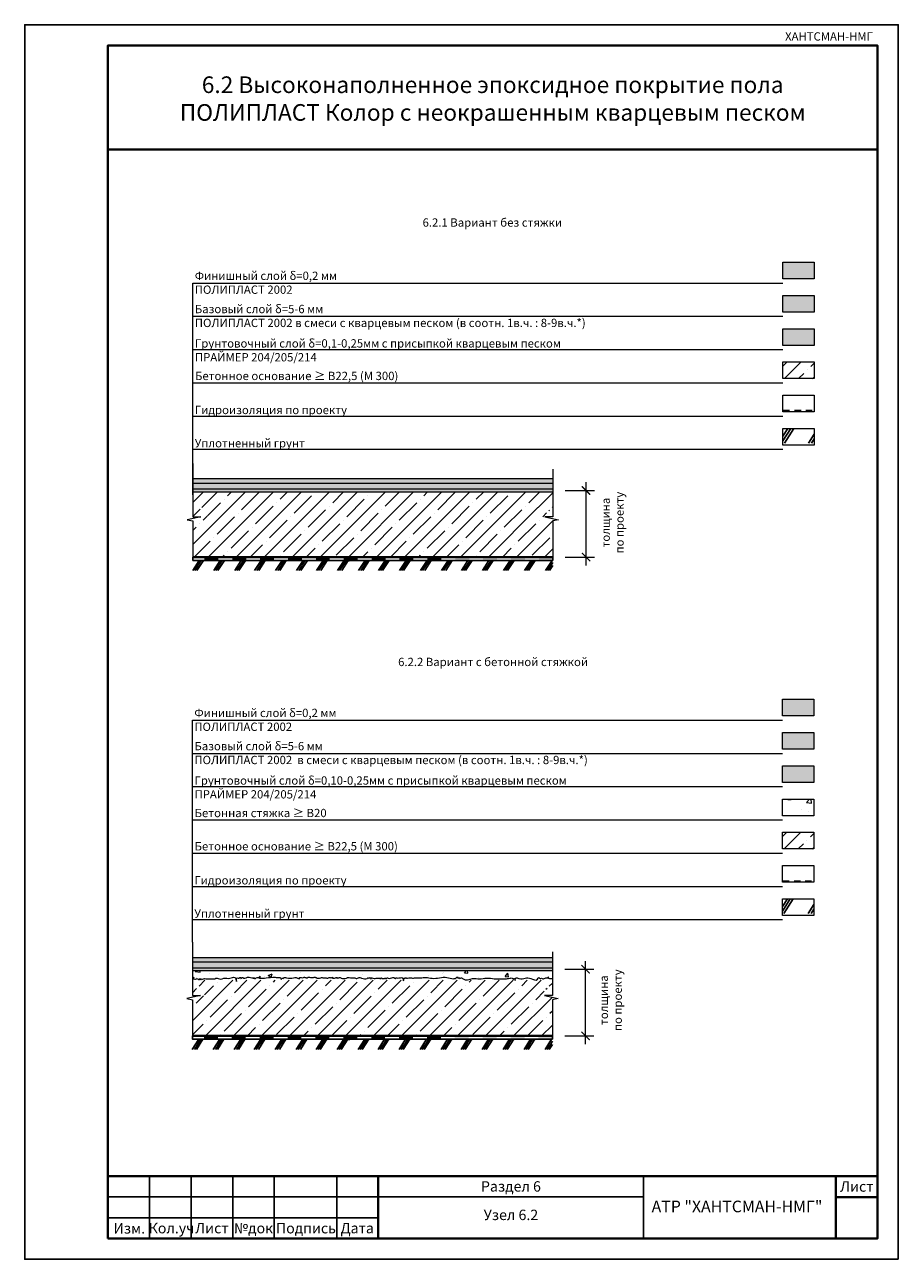
# Model space of a CAD drawing. Units: millimetres. Extents: x 59745 to 1239081, y -234103 to 37935.
# Drawn here: x 121745 to 142745, y 8235 to 37935 of the extents above; entities that cross this region are included whole.
import ezdxf
from ezdxf.enums import TextEntityAlignment as Align

# ---------------------------------------------------------------- set-up
doc = ezdxf.new("R2010")
doc.units = ezdxf.units.MM
doc.header["$LTSCALE"] = 90
doc.header["$PDMODE"] = 1
for name, color, linetype, lineweight in [('армир.', 7, 'Continuous', 30), ('ЗАГОЛОВОК', 5, 'Continuous', 20), ('МАШИНЫ', 7, 'Continuous', 18), ('ШТРИХОВКА', 8, 'Continuous', 9)]:
    doc.layers.add(name, color=color, linetype=linetype, lineweight=lineweight)
for name, color, linetype, lineweight, true_color in [('Грунтовочный', 7, 'Continuous', 50, 0x000066), ('Основной', 7, 'Continuous', 30, 0x990000), ('ТОНКОЕ', 7, 'Continuous', 13, 0x000000)]:
    doc.layers.add(name, color=color, linetype=linetype, lineweight=lineweight, true_color=true_color)
doc.layers.add('Надписи', color=7, linetype='ByBlock', true_color=0x000000)
doc.layers.add('Финишный слой', color=9, linetype='Continuous', true_color=0x808080)
doc.styles.add('111', font='malgun.ttf')
doc.styles.add('350', font='arial.ttf', dxfattribs={"height": 350})
doc.styles.add('вариант', font='swissb.ttf', dxfattribs={"height": 200})
doc.styles.add('версия2', font='CS_Gost2304.shx', dxfattribs={"height": 200})
doc.styles.add('заголовок', font='arialbd.ttf', dxfattribs={"height": 400})
doc.styles.add('основной.русский', font='arial.ttf', dxfattribs={"height": 250})
doc.styles.add('стиль А', font='isocpeur.ttf', dxfattribs={"oblique": 15})
doc.dimstyles.new('1_100', dxfattribs={"dimtxt": 250, "dimasz": 200, "dimexe": 200, "dimexo": 300, "dimgap": 500, "dimtad": 1, "dimdec": 0, "dimrnd": 10, "dimzin": 0, "dimdsep": 46, "dimtxsty": 'стиль А', "dimblk": 'ARCHTICK', "dimcen": 0, "dimdle": 200, "dimclrd": 256, "dimclre": 256, "dimclrt": 256, "dimaunit": 1, "dimadec": 1, "dimazin": 0, "dimtfac": 1, "dimtdec": 0, "dimtix": 1, "dimtmove": 1, "dimatfit": 3, "dimfxl": 0, "dimtolj": 1, "dimtzin": 0, "dimlwd": 15, "dimlwe": 15, "dimarcsym": 0})

# ---------------------------------------------------------------- blocks, each defined once
blk = doc.blocks.new('_ArchTick')
at = {"color": 0, "linetype": 'ByBlock', "const_width": 0.15}
blk.add_lwpolyline([(-0.5, -0.5), (0.5, 0.5)], dxfattribs=at)
blk = doc.blocks.new('*D30')
at = {"layer": 'Defpoints', "color": 0, "ltscale": 0.1, "transparency": 16777216}
for p in [(134440, 26729), (135238, 26729), (134440, 25129)]:
    blk.add_point(p, dxfattribs=at)
at = {"layer": 'Надписи', "color": 0, "lineweight": 15, "ltscale": 0.1, "transparency": 16777216}
for p, q in [((135238, 24929), (135238, 26929)), ((134740, 25129), (135438, 25129))]:
    blk.add_line(p, q, dxfattribs=at)
at = {"layer": 'Надписи', "color": 0, "linetype": 'ByBlock', "lineweight": 15, "ltscale": 0.1, "transparency": 16777216}
blk.add_line((134740, 26729), (135438, 26729), dxfattribs=at)
at = {"layer": 'Надписи', "color": 0, "lineweight": 15, "ltscale": 0.1, "transparency": 16777216, "xscale": 200, "yscale": 200, "zscale": 200}
for p, rotation in [((135238, 26729), 90), ((135238, 25129), 270)]:
    blk.add_blockref('_ArchTick', p, dxfattribs=dict(at, rotation=rotation))
at = {"layer": 'Надписи', "color": 0, "ltscale": 0.1, "transparency": 16777216, "insert": (135876, 25957), "char_height": 200, "attachment_point": 5, "rotation": 90, "style": 'версия2'}
blk.add_mtext('\\A1;толщина\\Pпо проекту', dxfattribs=at)
blk = doc.blocks.new('*D31')
at = {"layer": 'Defpoints', "color": 0, "ltscale": 0.1, "transparency": 16777216}
for p in [(134429, 15211), (135227, 15211), (134429, 13611)]:
    blk.add_point(p, dxfattribs=at)
at = {"layer": 'Надписи', "color": 0, "linetype": 'ByBlock', "lineweight": 15, "ltscale": 0.1, "transparency": 16777216}
blk.add_line((134729, 15211), (135427, 15211), dxfattribs=at)
at = {"layer": 'Надписи', "color": 0, "lineweight": 15, "ltscale": 0.1, "transparency": 16777216}
for p, q in [((135227, 13411), (135227, 15411)), ((134729, 13611), (135427, 13611))]:
    blk.add_line(p, q, dxfattribs=at)
at = {"layer": 'Надписи', "color": 0, "lineweight": 15, "ltscale": 0.1, "transparency": 16777216, "xscale": 200, "yscale": 200, "zscale": 200}
for p, rotation in [((135227, 15211), 90), ((135227, 13611), 270)]:
    blk.add_blockref('_ArchTick', p, dxfattribs=dict(at, rotation=rotation))
at = {"layer": 'Надписи', "color": 0, "ltscale": 0.1, "transparency": 16777216, "insert": (135832, 14469), "char_height": 200, "attachment_point": 5, "rotation": 90, "style": 'версия2'}
blk.add_mtext('\\A1;толщина \\Pпо проекту', dxfattribs=at)
blk = doc.blocks.new('рамка')
at = {"color": 7, "lineweight": 40}
for p, q in [((0, 1500), (18500, 1500)), ((6500, 0), (6500, 1500)), ((17500, 0), (17500, 1500)), ((17500, 998), (18500, 998))]:
    blk.add_line(p, q, dxfattribs=at)
at = {"color": 7, "lineweight": 25}
for p, q in [((1000, 0), (1000, 1500)), ((2000, 0), (2000, 1500)), ((3000, 0), (3000, 1500)), ((4000, 0), (4000, 1500)), ((5500, 0), (5500, 1500)), ((5500, 0), (5500, 1500)), ((12877, 0), (12877, 1500)), ((0, 500), (6500, 500))]:
    blk.add_line(p, q, dxfattribs=at)
for points in [[(0, 1000), (6500, 1000)], [(6500, 1000), (12877, 1000)]]:
    blk.add_lwpolyline(points, dxfattribs=at)
at = {"layer": 'Надписи', "color": 7, "style": 'основной.русский'}
for s, p in [('Лист', (18003, 1251)), ('Изм.', (513, 245)), ('Кол.уч', (1528, 250)), ('Лист', (2500, 250)), ('№док', (3500, 250)), ('Подпись', (4760, 248)), ('Дата', (5993, 250))]:
    blk.add_text(s, height=250, dxfattribs=at).set_placement(p, align=Align.MIDDLE_CENTER)
at = {"layer": 'Надписи', "color": 7, "style": '350'}
blk.add_text('АТР "ХАНТСМАН-НМГ"', height=280, dxfattribs=at).set_placement((13070, 631))

msp = doc.modelspace()

# ---------------------------------------------------------------- hatches: boundary and pattern name
at = {"layer": 'Грунтовочный', "ltscale": 0.1}
h = msp.add_hatch(color=256, dxfattribs=at)
h.dxf.hatch_style = 1
h.paths.add_polyline_path([(139972.6, 30621.2), (139972.6, 30220.3), (140723.3, 30220.3), (140723.3, 30621.2)])
h = msp.add_hatch(color=256, dxfattribs=at)
h.dxf.hatch_style = 1
h.paths.add_polyline_path([(134439.8, 26768.8), (125787.7, 26768.8), (125787.7, 26698.8), (134439.8, 26698.8)])
h = msp.add_hatch(color=256, dxfattribs=at)
h.dxf.hatch_style = 1
h.paths.add_polyline_path([(139962.2, 20106.5), (139962.2, 19705.6), (140712.9, 19705.6), (140712.9, 20106.5)])
h = msp.add_hatch(color=256, dxfattribs=at)
h.dxf.hatch_style = 1
h.paths.add_polyline_path([(134429.4, 15250.7), (125777.4, 15250.7), (125777.4, 15180.7), (134429.4, 15180.7)])
at = {"layer": 'МАШИНЫ'}
for points in [[(140136.2, 28620.1), (140136.2, 28670.1), (139977.8, 28670.1), (139977.8, 28620.1)], [(140410.3, 28620.1), (140410.3, 28670.1), (140249.5, 28670.1), (140249.5, 28620.1)], [(140676.4, 28620.1), (140676.4, 28670.1), (140515.6, 28670.1), (140515.6, 28620.1)], [(140125.8, 17305.4), (140125.8, 17355.4), (139967.4, 17355.4), (139967.4, 17305.4)], [(140399.9, 17305.4), (140399.9, 17355.4), (140239.1, 17355.4), (140239.1, 17305.4)], [(140666, 17305.4), (140666, 17355.4), (140505.2, 17355.4), (140505.2, 17305.4)]]:
    msp.add_hatch(color=256, dxfattribs=at).paths.add_polyline_path(points)
at = {"layer": 'Основной', "ltscale": 0.1}
h = msp.add_hatch(color=256, dxfattribs=at)
h.dxf.hatch_style = 1
h.paths.add_polyline_path([(140723.3, 31020.3), (140723.3, 31421.2), (139972.6, 31421.2), (139972.6, 31020.3)])
h = msp.add_hatch(color=256, dxfattribs=at)
h.dxf.hatch_style = 1
h.paths.add_polyline_path([(134439.8, 26908.8), (125787.7, 26908.8), (125787.7, 26838.8), (134439.8, 26838.8)])
h = msp.add_hatch(color=256, dxfattribs=at)
h.dxf.hatch_style = 1
h.paths.add_polyline_path([(134439.8, 26838.8), (125787.7, 26838.8), (125787.7, 26768.8), (134439.8, 26768.8)])
h = msp.add_hatch(color=256, dxfattribs=at)
h.dxf.hatch_style = 1
h.paths.add_polyline_path([(140712.9, 20505.6), (140712.9, 20906.5), (139962.2, 20906.5), (139962.2, 20505.6)])
h = msp.add_hatch(color=256, dxfattribs=at)
h.dxf.hatch_style = 1
h.paths.add_polyline_path([(134429.4, 15390.7), (125777.4, 15390.7), (125777.4, 15250.7), (134429.4, 15250.7)])
at = {"layer": 'ТОНКОЕ'}
h = msp.add_hatch(color=0, dxfattribs=at)
edge = h.paths.add_edge_path()
edge.add_arc((129540.4, 25084.1), 53.9, 0, 360)
h = msp.add_hatch(color=0, dxfattribs=at)
edge = h.paths.add_edge_path()
edge.add_arc((129530, 13566.1), 53.9, 0, 360)
at = {"layer": 'Финишный слой', "ltscale": 0.1}
h = msp.add_hatch(color=256, dxfattribs=at)
h.dxf.hatch_style = 1
h.paths.add_polyline_path([(140723.3, 31820.3), (140723.3, 32221.2), (139972.6, 32221.2), (139972.6, 31820.3)])
h = msp.add_hatch(color=256, dxfattribs=at)
h.dxf.hatch_style = 1
h.paths.add_polyline_path([(134439.8, 27014.6), (125787.7, 27014.6), (125787.7, 26908.8), (134439.8, 26908.8)])
h = msp.add_hatch(color=256, dxfattribs=at)
h.dxf.hatch_style = 1
h.paths.add_polyline_path([(140712.9, 21305.6), (140712.9, 21706.5), (139962.2, 21706.5), (139962.2, 21305.6)])
h = msp.add_hatch(color=256, dxfattribs=at)
h.dxf.hatch_style = 1
h.paths.add_polyline_path([(134429.4, 15496.5), (125777.4, 15496.5), (125777.4, 15390.7), (134429.4, 15390.7)])
at = {"layer": 'ШТРИХОВКА', "lineweight": 15}
h = msp.add_hatch(dxfattribs=at)
h.set_pattern_fill('ANSI35', color=0, scale=75, angle=180, style=0)
h.set_pattern_definition([(225, (35740.73, -96402.2), (336.7596, -336.7596), []), (225, (35403.97, -96402.2), (336.7596, -336.7596), [595.3125, -119.0625, 0, -119.0625])])
h.paths.add_polyline_path([(139972.6, 29821.2), (139972.6, 29420.3), (140723.3, 29420.3), (140723.3, 29821.2)])
h = msp.add_hatch(dxfattribs=at)
h.set_pattern_fill('ANSI35', color=0, scale=75, angle=180, style=0)
edge = h.paths.add_edge_path()
edge.add_line((134439.8, 25128.7), (125787.7, 25128.7))
edge.add_line((125787.7, 25128.7), (125787.7, 26038.3))
edge.add_line((125787.7, 26038.3), (126173.1, 26119.2))
edge.add_line((126173.1, 26119.2), (125787.7, 26119.2))
edge.add_line((125787.7, 26119.2), (125787.7, 26243.2))
edge.add_line((125787.7, 26243.2), (126173.1, 26324.1))
edge.add_line((126173.1, 26324.1), (125787.7, 26324.1))
edge.add_line((125787.7, 26324.1), (125787.7, 26729.1))
edge.add_line((125787.7, 26698.8), (134439.8, 26698.8))
edge.add_line((134439.8, 26729.1), (134439.8, 26324.1))
edge.add_line((134439.8, 26324.1), (134054.4, 26324.1))
edge.add_line((134054.4, 26324.1), (134439.8, 26243.2))
edge.add_line((134439.8, 26243.2), (134439.8, 26241.1))
edge.add_line((134439.8, 26241.1), (134054.4, 26241.1))
edge.add_line((134054.4, 26241.1), (134521.5, 26143.1))
edge.add_line((134521.5, 26143.1), (134439.8, 26125.2))
edge.add_line((134439.8, 26125.2), (134439.8, 25128.7))
at = {"layer": 'ШТРИХОВКА'}
for points in [[(126063.1, 25128.7), (126398.1, 25128.7), (126398.1, 25049.1), (126063.1, 25049.1)], [(126733.2, 25128.7), (127068.3, 25128.7), (127068.3, 25049.1), (126733.2, 25049.1)], [(127403.3, 25128.7), (127738.4, 25128.7), (127738.4, 25049.1), (127403.3, 25049.1)], [(128073.5, 25128.7), (128214.3, 25128.7), (128193, 25049.1), (128073.5, 25049.1)], [(128214.3, 25128.7), (128408.6, 25128.7), (128408.6, 25049.1), (128193, 25049.1)], [(128743.6, 25128.7), (129078.7, 25128.7), (129078.7, 25049.1), (128743.6, 25049.1)], [(129413.8, 25128.7), (129748.8, 25128.7), (129748.8, 25049.1), (129413.8, 25049.1)], [(130083.9, 25128.7), (130419, 25128.7), (130419, 25049.1), (130083.9, 25049.1)], [(130754, 25128.7), (131089.1, 25128.7), (131089.1, 25049.1), (130754, 25049.1)], [(131424.2, 25128.7), (131759.3, 25128.7), (131759.3, 25049.1), (131424.2, 25049.1)], [(126052.7, 13610.6), (126387.8, 13610.6), (126387.8, 13531), (126052.7, 13531)], [(126722.8, 13610.6), (127057.9, 13610.6), (127057.9, 13531), (126722.8, 13531)], [(127393, 13610.6), (127728, 13610.6), (127728, 13531), (127393, 13531)], [(128063.1, 13610.6), (128203.9, 13610.6), (128182.6, 13531), (128063.1, 13531)], [(128203.9, 13610.6), (128398.2, 13610.6), (128398.2, 13531), (128182.6, 13531)], [(128733.2, 13610.6), (129068.3, 13610.6), (129068.3, 13531), (128733.2, 13531)], [(129403.4, 13610.6), (129738.5, 13610.6), (129738.5, 13531), (129403.4, 13531)], [(130073.5, 13610.6), (130408.6, 13610.6), (130408.6, 13531), (130073.5, 13531)], [(130743.7, 13610.6), (131078.7, 13610.6), (131078.7, 13531), (130743.7, 13531)], [(131413.8, 13610.6), (131748.9, 13610.6), (131748.9, 13531), (131413.8, 13531)]]:
    msp.add_hatch(color=0, dxfattribs=at).paths.add_polyline_path(points)
h = msp.add_hatch(color=0, dxfattribs=at)
h.paths.add_polyline_path([(132429.4, 25128.7), (132429.4, 25049.1), (132094.3, 25049.1), (132094.3, 25128.7)])
h.paths.add_polyline_path([(134104.7, 25049.1), (134104.7, 25128.7), (134439.8, 25128.7), (134439.8, 25049.1)])
h.paths.add_polyline_path([(133434.6, 25049.1), (133434.6, 25128.7), (133769.7, 25128.7), (133769.7, 25049.1)])
h.paths.add_polyline_path([(133099.5, 25128.7), (133099.5, 25049.1), (132764.5, 25049.1), (132764.5, 25128.7)])
h = msp.add_hatch(dxfattribs=at)
h.set_pattern_fill('AR-CONC', color=0, scale=5.364818, style=0)
h.set_pattern_definition([(50, (34526.8, -2727.4), (977.3876, -85.51), [102.2, -1124.198]), (355, (34526.8, -2727.4), (-189.075, 1024.985), [81.76, -899.361]), (100.4514, (34608.3, -2734.5), (788.313, 939.475), [86.856, -955.422]), (46.1842, (34526.8, -2454.9), (1454.29, -225.55), [153.3, -1686.296]), (96.6356, (34648, -2473.7), (1273.63, 1327.396), [130.285, -1433.134]), (351.1842, (34526.8, -2454.9), (1273.63, 1327.396), [122.64, -1349.036]), (21, (34663.1, -2523), (813.3836, -548.634), [102.2, -1124.198]), (326, (34663.1, -2523), (331.557, 988.135), [81.76, -899.358]), (71.4514, (34730.9, -2568.7), (1144.94, 439.501), [86.856, -955.42]), (37.5, (34526.83, -2727.4), (16.5698, 453.6224), [0, -888.4568, 0, -912.9847, 0, -902.7647]), (7.5, (34526.83, -2727.4), (358.4753, 537.4505), [0, -520.5376, 0, -868.0168, 0, -344.0726]), (327.5, (34222.96, -2727.4), (727.4189, -30.7337), [0, -340.666, 0, -1062.8777, 0, -1410.357]), (317.5, (34086.7, -2727.4), (794.686, 136.4085), [0, -442.8657, 0, -705.86, 0, -1001.558])])
h.paths.add_polyline_path([(139962.2, 19306.5), (139962.2, 18905.6), (140712.9, 18905.6), (140712.9, 19306.5)])
at = {"layer": 'ШТРИХОВКА', "lineweight": 15}
h = msp.add_hatch(dxfattribs=at)
h.set_pattern_fill('ANSI35', color=0, scale=75, angle=180, style=0)
h.set_pattern_definition([(225, (35730.35, -107716.9), (336.7596, -336.7596), []), (225, (35393.6, -107716.9), (336.7596, -336.7596), [595.3125, -119.0625, 0, -119.0625])])
h.paths.add_polyline_path([(139962.2, 18506.5), (139962.2, 18105.6), (140712.9, 18105.6), (140712.9, 18506.5)])
h = msp.add_hatch(dxfattribs=at)
h.set_pattern_fill('ANSI35', color=0, scale=75, angle=180, style=0)
edge = h.paths.add_edge_path()
edge.add_line((134429.4, 13610.6), (125777.4, 13610.6))
edge.add_line((125777.4, 13610.6), (125777.4, 14520.2))
edge.add_line((125777.4, 14520.2), (126162.7, 14601.1))
edge.add_line((126162.7, 14601.1), (125777.4, 14601.1))
edge.add_line((125777.4, 14601.1), (125777.4, 14725.2))
edge.add_line((125777.4, 14725.2), (126162.7, 14806.1))
edge.add_line((126162.7, 14806.1), (125777.4, 14806.1))
edge.add_line((125777.4, 14806.1), (125777.4, 15211))
edge.add_line((125830.6, 14946.8), (134482.6, 14946.8))
edge.add_line((134429.4, 14942.2), (134429.4, 14806.1))
edge.add_line((134429.4, 14806.1), (134044.1, 14806.1))
edge.add_line((134044.1, 14806.1), (134429.4, 14725.2))
edge.add_line((134429.4, 14725.2), (134429.4, 14723.1))
edge.add_line((134429.4, 14723.1), (134044.1, 14723.1))
edge.add_line((134044.1, 14723.1), (134511.1, 14625))
edge.add_line((134511.1, 14625), (134429.4, 14607.1))
edge.add_line((134429.4, 14607.1), (134429.4, 13610.6))
at = {"layer": 'ШТРИХОВКА'}
h = msp.add_hatch(dxfattribs=at)
h.set_pattern_fill('AR-CONC', color=0, scale=5.364818, style=0)
h.set_pattern_definition([(50, (31032.8, -103076.8), (977.3876, -85.5103), [102.2, -1124.1976]), (355, (31032.8, -103076.8), (-189.0745, 1024.985), [81.76, -899.361]), (100.45144, (31114.3, -103084), (788.313, 939.475), [86.8564, -955.422]), (46.1842, (31032.8, -102804.3), (1454.29, -225.549), [153.3, -1686.296]), (96.6356, (31154, -102823.1), (1273.63, 1327.396), [130.285, -1433.134]), (351.1842, (31032.8, -102804.3), (1273.63, 1327.396), [122.64, -1349.036]), (21, (31169.1, -102872.4), (813.3836, -548.634), [102.2, -1124.1976]), (326, (31169.1, -102872.4), (331.5566, 988.135), [81.76, -899.358]), (71.45144, (31236.9, -102918.2), (1144.94, 439.501), [86.8564, -955.42]), (37.5, (31032.82, -103076.84), (16.5698, 453.6224), [0, -888.4568, 0, -912.9847, 0, -902.7647]), (7.5, (31032.8, -103076.84), (358.4753, 537.4505), [0, -520.5376, 0, -868.0168, 0, -344.0726]), (327.5, (30728.95, -103076.84), (727.41885, -30.7337), [0, -340.666, 0, -1062.8777, 0, -1410.357]), (317.5, (30592.7, -103076.84), (794.686, 136.4085), [0, -442.8657, 0, -705.8598, 0, -1001.558])])
edge = h.paths.add_edge_path()
edge.add_line((125777.4, 15180.7), (125777.4, 15103.3))
edge.add_line((125777.4, 15103.3), (125777.4, 14964.7))
edge.add_spline(control_points=[(125777.4, 14964.7), (125782.8, 14973.2), (125797.2, 14994.4), (125846.8, 14955.7), (125895.9, 15011.6), (125947.9, 14936.5), (125960.5, 15017.8), (125956.6, 14935.9), (125982.3, 15001.2), (126008.4, 14953.1), (126044.5, 15003.2), (126109.3, 14976.6), (126199.3, 14985.7), (126292, 14969.5), (126371, 15013.6), (126449.3, 14951.6), (126542.3, 15017.4), (126639.8, 14986.5), (126715.7, 15008.7), (126825.4, 15044.9), (126836, 14857.5), (126826.3, 15045.8), (126896, 14977.4), (126932.5, 15034.6), (126940.6, 14975.2), (126972.7, 15037.5), (127014.6, 14978.7), (127093.7, 15031.9), (127169.8, 15016.7), (127225.8, 15004.8), (127254.1, 14981), (127255.3, 15028.4), (127271.9, 14968.4), (127323.7, 15026.7), (127415.4, 14984.4), (127567.3, 15012.7), (127724.1, 15025), (127836.3, 15013), (127902.5, 15018.1), (127912.5, 14934.4), (127916.7, 15027), (127961.5, 14978.5), (127980.5, 15021.5), (128081.1, 14999.8), (128177.9, 14988), (128267.6, 15029.4), (128366.9, 14957.5), (128340.3, 15015), (128367.7, 15016.8), (128397.5, 15011.1), (128436.2, 14993), (128475, 15038.2), (128481.3, 14999.3), (128497.1, 15024.6), (128521.7, 14996), (128563.2, 15028.6), (128620.1, 15011.7), (128675.4, 15007.6), (128721.6, 15029.8), (128772.8, 14992.5), (128835.9, 14988.4), (128893.5, 15023.9), (128924.6, 14995.7), (128971.2, 15018.8), (129024.4, 14978), (129080.5, 15033.8), (129112.3, 14983.1), (129147.9, 15039.7), (129137.7, 14990.1), (129182.4, 15009.4), (129208.2, 14991.7), (129248.3, 15029.9), (129247.4, 14990.6), (129259, 15005.9), (129268.9, 15013), (129275.6, 14995.8), (129300.6, 15012.3), (129327.1, 15013.9), (129382.6, 14985.1), (129450.8, 14983.8), (129517.7, 15019.9), (129579.7, 15003.1), (129643.2, 15009.2), (129694.4, 15000.4), (129733.6, 14985.6), (129775.7, 15025.2), (129862.4, 14995.3), (129944.9, 14957.3), (130000.3, 15014.6), (130023, 14981.6), (130042.5, 15032.6), (130059.6, 14996.7), (130072.4, 14961.4), (130069.7, 15023.7), (130141.8, 14975.5), (130203.1, 15004.9), (130264.5, 15002.7), (130300, 14990.8), (130297.1, 14961.9), (130305, 15020.5), (130350.2, 14988.1), (130383.2, 14986.1), (130415.3, 15009.9), (130430, 14970.2), (130447.8, 15019.1), (130490.4, 14985.8), (130551.5, 14993.3), (130619.8, 15033.3), (130655.7, 14980.5), (130673.8, 15015.3), (130737.2, 14980.4), (130835, 15057.3), (130851.6, 14897.1), (130844.3, 14976.1), (130870.6, 15016.5), (130872.5, 14968.8), (130897.1, 15019.6), (130931.4, 14988.1), (130987.1, 15017.4), (131066.2, 14992.6), (131161, 15017.2), (131270.2, 14995.3), (131396.1, 15030.4), (131605.7, 14960.2), (131828.1, 15061.7), (132031.7, 14970.4), (132111.3, 14997), (132160.2, 15041.6), (132156.7, 14953.6), (132180.3, 15042.8), (132202.4, 14973.1), (132242.8, 15023.4), (132330.7, 14913.5), (132492.5, 15017.2), (132677.7, 14968.6), (132853.1, 15010.5), (133061.2, 14974.6), (133250.3, 14982.4), (133392.2, 14988.8), (133466.8, 15016.2), (133496.1, 14957.9), (133517, 15027.8), (133539.7, 14891), (133535, 15031), (133661.6, 14962.1), (133769, 15004.1), (133915.8, 15010.9), (134052.4, 14908.1), (134100.6, 15034.7), (134132.6, 14970.8), (134168.7, 15014.8), (134209.1, 14954.9), (134275.1, 15033.4), (134351.1, 14976.9), (134404.3, 14987.5), (134428.6, 14992.3)], knot_values=[1.2907414, 1.2907414, 1.2907414, 1.2907414, 27.6228733, 69.1782506, 139.1936106, 185.3840438, 216.4720021, 248.1627827, 279.3420616, 306.5836713, 343.7777338, 404.2557193, 492.5206216, 618.6086295, 678.4958034, 735.5637398, 878.2755534, 952.9828479, 1024.8776812, 1127.4707801, 1208.0677207, 1295.2041526, 1347.6022901, 1382.603118, 1407.9373724, 1441.964985, 1489.9299223, 1545.5390925, 1685.3757065, 1701.8457103, 1732.1353062, 1750.4603798, 1778.7492925, 1817.8256351, 1902.2335033, 2056.0121767, 2274.3215507, 2365.1076537, 2408.6660457, 2450.511379, 2490.7305215, 2531.0628455, 2545.4213632, 2607.6085579, 2780.7563096, 2844.05822, 2925.4281256, 2947.1955801, 2962.940405, 2988.6870062, 3047.2575992, 3078.0161221, 3095.6857635, 3111.2224276, 3129.4455056, 3178.6283443, 3233.5017661, 3300.9631097, 3346.1651088, 3367.7978382, 3481.8831455, 3515.2922029, 3550.7462319, 3584.2399647, 3653.7221505, 3716.7003164, 3743.5507267, 3780.9763923, 3800.0926021, 3829.3607306, 3872.7167227, 3903.7136514, 3921.0160116, 3934.3190834, 3943.0347518, 3950.2003273, 3976.3018541, 4003.945922, 4033.7443654, 4157.85836, 4189.1333035, 4256.4097, 4337.7582379, 4379.8998312, 4414.4086158, 4452.6109979, 4531.1287686, 4664.3711634, 4693.6873298, 4713.4661868, 4744.54427, 4777.0493674, 4794.4788115, 4824.2367984, 4865.4295411, 4961.1997018, 5033.4886767, 5049.592115, 5062.0519929, 5088.2647899, 5129.2128058, 5171.5382153, 5197.2944451, 5218.436375, 5247.1735062, 5280.5642185, 5339.4756067, 5439.4505237, 5458.8840764, 5481.8198932, 5516.7472553, 5640.434274, 5705.791607, 5765.3448579, 5782.4351362, 5802.6175835, 5834.4753169, 5858.8683529, 5911.8142398, 5999.6605479, 6097.1981392, 6197.2432639, 6327.4092349, 6476.1242463, 6835.2284288, 6993.6228934, 7085.1530053, 7102.1457309, 7145.1988026, 7180.3503302, 7216.2923478, 7248.6696828, 7304.9312616, 7528.2486602, 7698.1178746, 7870.7433516, 8054.1841188, 8327.5174579, 8425.1370834, 8500.3678917, 8525.2962026, 8552.1879549, 8612.3485558, 8666.3377087, 8745.7297379, 8898.0803062, 9031.5032452, 9193.3827249, 9243.3299719, 9282.5601644, 9316.1283051, 9354.6875652, 9432.0738751, 9518.1733832, 9590.8848255, 9590.8848255, 9590.8848255, 9590.8848255], degree=3, periodic=0)
edge.add_line((134429.4, 14992.5), (134429.4, 15180.7))
edge.add_line((134429.4, 15180.7), (125777.4, 15180.7))
h = msp.add_hatch(color=0, dxfattribs=at)
h.paths.add_polyline_path([(132419, 13610.6), (132419, 13531), (132083.9, 13531), (132083.9, 13610.6)])
h.paths.add_polyline_path([(134094.4, 13531), (134094.4, 13610.6), (134429.4, 13610.6), (134429.4, 13531)])
h.paths.add_polyline_path([(133424.2, 13531), (133424.2, 13610.6), (133759.3, 13610.6), (133759.3, 13531)])
h.paths.add_polyline_path([(133089.1, 13610.6), (133089.1, 13531), (132754.1, 13531), (132754.1, 13610.6)])

# ---------------------------------------------------------------- linework, layer by layer
at = {"lineweight": 40}
for p, q in [((123744.5, 34935), (142244.5, 34935)), ((134439.8, 25128.7), (125787.7, 25128.7)), ((134429.4, 13610.6), (125777.4, 13610.6))]:
    msp.add_line(p, q, dxfattribs=at)
at = {"ltscale": 100}
msp.add_line((142244.5, 8735), (123744.5, 8735), dxfattribs=at)
msp.add_line((142244.5, 8735), (141244.5, 8735))
msp.add_lwpolyline([(142744.5, 8235), (121744.5, 8235), (121744.5, 37935), (142744.5, 37935)], close=True)
at = {"lineweight": 40}
msp.add_lwpolyline([(123744.5, 8735), (142244.5, 8735), (142244.5, 37435), (123744.5, 37435)], close=True, dxfattribs=at)
at = {"layer": 'армир.', "color": 0, "lineweight": -2}
for p, q in [((134439.8, 25049.1), (125787.7, 25049.1)), ((134429.4, 13531), (125777.4, 13531))]:
    msp.add_line(p, q, dxfattribs=at)
at = {"layer": 'Грунтовочный', "color": 0, "lineweight": -2}
for points in [[(134439.8, 25049.1), (125787.7, 25049.1), (125787.7, 25128.7), (134439.8, 25128.7)], [(134429.4, 13531), (125777.4, 13531), (125777.4, 13610.6), (134429.4, 13610.6)]]:
    msp.add_lwpolyline(points, close=True, dxfattribs=at)
at = {"layer": 'ТОНКОЕ', "color": 7, "lineweight": 20}
for p, q in [((125787.7, 27014.6), (134439.8, 27014.6)), ((125787.7, 26908.8), (134439.8, 26908.8)), ((125787.7, 26768.8), (134439.8, 26768.8)), ((125787.7, 26698.8), (134439.8, 26698.8)), ((125777.4, 15496.5), (134429.4, 15496.5)), ((125777.4, 15390.7), (134429.4, 15390.7)), ((125777.4, 15250.7), (134429.4, 15250.7)), ((125777.4, 15180.7), (134429.4, 15180.7))]:
    msp.add_line(p, q, dxfattribs=at)
at = {"layer": 'ТОНКОЕ', "color": 7, "ltscale": 0.1}
for points in [[(139972.6, 31820.3), (139972.6, 32221.2), (140723.3, 32221.2), (140723.3, 31820.3), (139972.6, 31820.3)], [(125787.7, 26621.3), (125787.7, 31720.3)], [(125787.7, 31720.3), (139972.6, 31720.3)], [(139972.6, 31020.3), (139972.6, 31421.2), (140723.3, 31421.2), (140723.3, 31020.3), (139972.6, 31020.3)], [(125787.7, 30920.3), (139972.6, 30920.3)], [(139972.6, 30220.3), (139972.6, 30621.2), (140723.3, 30621.2), (140723.3, 30220.3), (139972.6, 30220.3)], [(125787.7, 30120.3), (139972.6, 30120.3)], [(139972.6, 29420.3), (139972.6, 29821.2), (140723.3, 29821.2), (140723.3, 29420.3), (139972.6, 29420.3)], [(125787.7, 29320.3), (139972.6, 29320.3)], [(139972.6, 28620.3), (139972.6, 29021.2), (140723.3, 29021.2), (140723.3, 28620.3), (139972.6, 28620.3)], [(125787.7, 28520.3), (139972.6, 28520.3)], [(139972.6, 27820.3), (139972.6, 28221.2), (140723.3, 28221.2), (140723.3, 27820.3), (139972.6, 27820.3)], [(139972.6, 27820.3), (139972.6, 28221.2), (140723.3, 28221.2), (140723.3, 27820.3), (139972.6, 27820.3)], [(125787.7, 27720.3), (139972.6, 27720.3)], [(139962.2, 21305.6), (139962.2, 21706.5), (140712.9, 21706.5), (140712.9, 21305.6), (139962.2, 21305.6)], [(125777.4, 15863.6), (125777.4, 21205.6)], [(125777.4, 21205.6), (139962.2, 21205.6)], [(139962.2, 20505.6), (139962.2, 20906.5), (140712.9, 20906.5), (140712.9, 20505.6), (139962.2, 20505.6)], [(125777.4, 20405.6), (139962.2, 20405.6)], [(139962.2, 19705.6), (139962.2, 20106.5), (140712.9, 20106.5), (140712.9, 19705.6), (139962.2, 19705.6)], [(125777.4, 19605.6), (139962.2, 19605.6)], [(139962.2, 18905.6), (139962.2, 19306.5), (140712.9, 19306.5), (140712.9, 18905.6), (139962.2, 18905.6)], [(125777.4, 18805.6), (139962.2, 18805.6)], [(139962.2, 18105.6), (139962.2, 18506.5), (140712.9, 18506.5), (140712.9, 18105.6), (139962.2, 18105.6)], [(125777.4, 18005.6), (139962.2, 18005.6)], [(139962.2, 17305.6), (139962.2, 17706.5), (140712.9, 17706.5), (140712.9, 17305.6), (139962.2, 17305.6)], [(125777.4, 17205.6), (139962.2, 17205.6)], [(139962.2, 16505.6), (139962.2, 16906.5), (140712.9, 16906.5), (140712.9, 16505.6), (139962.2, 16505.6)], [(139962.2, 16505.6), (139962.2, 16906.5), (140712.9, 16906.5), (140712.9, 16505.6), (139962.2, 16505.6)], [(125777.4, 16405.6), (139962.2, 16405.6)]]:
    msp.add_lwpolyline(points, dxfattribs=at)
at = {"layer": 'ТОНКОЕ', "color": 0}
for points in [[(125787.7, 27381.6), (125787.7, 26095.7), (125980.4, 26095.7), (125650.2, 26026.4), (125787.7, 25996.2), (125787.7, 25049.1)], [(134439.8, 27244.1), (134439.8, 26095.7), (134247.1, 26095.7), (134577.4, 26026.4), (134439.8, 25996.2), (134439.8, 25049.1)], [(125777.4, 15863.6), (125777.4, 14577.6), (125970.1, 14577.6), (125639.8, 14508.3), (125777.4, 14478.2), (125777.4, 13531)], [(134429.4, 15631.8), (134429.4, 14577.6), (134236.7, 14577.6), (134567, 14508.3), (134429.4, 14478.2), (134429.4, 13531)]]:
    msp.add_lwpolyline(points, dxfattribs=at)
for centre in [(129540.4, 25084.1), (129530, 13566.1)]:
    msp.add_circle(centre, 53.9, dxfattribs=at)
at = {"layer": 'ТОНКОЕ', "color": 7, "ltscale": 0.1}
msp.add_spline([(125776.6, 14963.5), (125795.5, 14983.6), (125835.8, 14973.6), (125905.1, 14983.6), (125946.6, 14963.5), (125958, 14992.4), (125961.8, 14961), (125983.2, 14983.6), (126005.9, 14968.5), (126038.6, 14986.1), (126099.1, 14984.9), (126187.3, 14981.1), (126313.2, 14986.1), (126371.2, 15001.2), (126424.1, 14979.8), (126565.2, 15001.2), (126639.5, 14993.7), (126710.1, 15007.5), (126812.4, 15000.1), (126832.6, 14922), (126848.9, 15007.6), (126900.6, 14998.8), (126930.8, 15016.4), (126942.2, 14993.8), (126968.6, 15015.2), (127012.7, 14996.3), (127066.9, 15008.9), (127206.7, 15008.9), (127222.4, 15003.9), (127251.4, 14995.1), (127256.4, 15012.8), (127271.6, 14988.8), (127308.1, 15002.7), (127392.5, 15001.4), (127546.2, 15006.5), (127764.1, 15019), (127854.8, 15015.3), (127896.5, 15002.7), (127911.7, 14963.7), (127925.5, 15001.4), (127964.6, 14991.4), (127973.4, 15002.7), (128035.1, 15010.2), (128208.2, 15005.2), (128271.2, 15011.5), (128349.8, 14990.6), (128347.3, 15012.2), (128362.5, 15016), (128388, 15012.2), (128446.6, 15010.9), (128474.6, 15023.6), (128483.5, 15008.4), (128496.2, 15017.3), (128512.8, 15009.7), (128561.1, 15018.6), (128615.9, 15014.7), (128683.3, 15014.7), (128727.9, 15022.4), (128747, 15012.2), (128860.9, 15005.7), (128892.7, 15015.9), (128925.8, 15003.2), (128958.9, 15008.3), (129027.6, 14998.1), (129088.7, 15013.4), (129111.6, 14999.4), (129142.2, 15021), (129143.5, 15001.9), (129172.7, 15001.9), (129216, 15004.5), (129245.3, 15014.6), (129250.4, 14998.1), (129260.7, 15006.5), (129268.6, 15010.3), (129273, 15004.6), (129298.8, 15008.7), (129326.3, 15011.5), (129354.1, 15000.9), (129478.3, 14999.9), (129507.3, 15011.5), (129574.5, 15008.2), (129655.8, 15005.7), (129697.3, 14998.3), (129731.3, 14992.5), (129765.3, 15009.9), (129843.3, 15000.8), (129976.3, 14992.5), (130002.8, 15004.9), (130019.4, 14994.1), (130041.8, 15015.7), (130061.7, 14990), (130069.2, 14974.2), (130075.8, 15003.3), (130116.5, 14996.6), (130212.2, 14999.9), (130284.4, 14995.8), (130297.6, 14986.6), (130298.5, 14974.2), (130306.8, 14999.1), (130347.4, 14994.1), (130389.7, 14993.3), (130414.6, 14999.9), (130428.7, 14984.2), (130448.6, 15004.9), (130481, 14996.6), (130539.9, 14995.8), (130639.7, 15001.6), (130654.6, 14989.1), (130672.1, 15004), (130706.9, 15001.6), (130830.5, 14997.4), (130847.9, 14934.4), (130857.1, 14993.3), (130867.8, 15006.5), (130874.5, 14987.5), (130899.4, 15007.4), (130922.6, 14999.9), (130975.2, 15005.6), (131063, 15001.6), (131160.2, 15009.6), (131260.1, 15004.3), (131389.7, 15016.4), (131536.8, 14994.8), (131895.2, 15017), (132050.5, 14985.5), (132135.4, 15019.4), (132150.1, 15028.1), (132162.2, 14986.7), (132180.3, 15016.9), (132205.2, 14991), (132234.5, 15004.8), (132284.5, 14979), (132507.6, 14989.4), (132677.3, 14982.8), (132849.3, 14998.2), (133032.2, 14985), (133305.6, 14985), (133402.6, 14996), (133477.5, 14989.4), (133495.1, 14971.7), (133510.6, 14993.8), (133534.8, 14938.7), (133545.8, 14991.6), (133625.2, 14989.4), (133777.3, 14998.2), (133910.6, 14991.6), (134071.5, 14974), (134104.5, 15011.4), (134135.4, 14987.2), (134166.3, 15000.4), (134199.3, 14980.6), (134272.1, 15007), (134356, 14988), (134428.6, 14992.3)], degree=3, dxfattribs=at)
at = {"layer": 'Финишный слой', "color": 0}
for p, q in [((140088.2, 28221.2), (139972.6, 28039.4)), ((140159.3, 28221.2), (139972.6, 27927.6)), ((140230.4, 28221.2), (140006.1, 27868.5)), ((140723.3, 28085.3), (140585.5, 27868.5)), ((140723.3, 27973.4), (140656.6, 27868.5)), ((125940.1, 25049.1), (125783.1, 24802.2)), ((125989.9, 25049.1), (125832.9, 24802.2)), ((126039.6, 25049.1), (125882.7, 24802.2)), ((126445.2, 25049.1), (126288.2, 24802.2)), ((126495, 25049.1), (126338, 24802.2)), ((126544.8, 25049.1), (126387.8, 24802.2)), ((126950.4, 25049.1), (126793.4, 24802.2)), ((127000.1, 25049.1), (126843.2, 24802.2)), ((127049.9, 25049.1), (126892.9, 24802.2)), ((127428.9, 25049.1), (127271.9, 24802.2)), ((127478.6, 25049.1), (127321.6, 24802.2)), ((127528.4, 25049.1), (127371.4, 24802.2)), ((127934, 25049.1), (127777, 24802.2)), ((127983.8, 25049.1), (127826.8, 24802.2)), ((128033.5, 25049.1), (127876.5, 24802.2)), ((128439.1, 25049.1), (128282.1, 24802.2)), ((128488.9, 25049.1), (128331.9, 24802.2)), ((128538.7, 25049.1), (128381.7, 24802.2)), ((128917.6, 25049.1), (128760.6, 24802.2)), ((128967.4, 25049.1), (128810.4, 24802.2)), ((129017.1, 25049.1), (128860.2, 24802.2)), ((129422.7, 25049.1), (129265.8, 24802.2)), ((129472.5, 25049.1), (129315.5, 24802.2)), ((129522.3, 25049.1), (129365.3, 24802.2)), ((129927.9, 25049.1), (129770.9, 24802.2)), ((129977.6, 25049.1), (129820.7, 24802.2)), ((130027.4, 25049.1), (129870.4, 24802.2)), ((130406.4, 25049.1), (130249.4, 24802.2)), ((130456.1, 25049.1), (130299.1, 24802.2)), ((130505.9, 25049.1), (130348.9, 24802.2)), ((130911.5, 25049.1), (130754.5, 24802.2)), ((130961.3, 25049.1), (130804.3, 24802.2)), ((131011, 25049.1), (130854.1, 24802.2)), ((131416.6, 25049.1), (131259.6, 24802.2)), ((131466.4, 25049.1), (131309.4, 24802.2)), ((131516.2, 25049.1), (131359.2, 24802.2)), ((131921.8, 25049.1), (131764.8, 24802.2)), ((131971.5, 25049.1), (131814.6, 24802.2)), ((132021.3, 25049.1), (131864.3, 24802.2)), ((132400.3, 25049.1), (132243.3, 24802.2)), ((132450, 25049.1), (132293, 24802.2)), ((132499.8, 25049.1), (132342.8, 24802.2)), ((132905.4, 25049.1), (132748.4, 24802.2)), ((132955.2, 25049.1), (132798.2, 24802.2)), ((133004.9, 25049.1), (132847.9, 24802.2)), ((133410.5, 25049.1), (133253.5, 24802.2)), ((133460.3, 25049.1), (133303.3, 24802.2)), ((133510.1, 25049.1), (133353.1, 24802.2)), ((133915.7, 25049.1), (133758.7, 24802.2)), ((133965.4, 25049.1), (133808.4, 24802.2)), ((134015.2, 25049.1), (133858.2, 24802.2)), ((134420.8, 25049.1), (134263.8, 24802.2)), ((134439.8, 25000.7), (134313.6, 24802.2)), ((134439.8, 24922.4), (134363.3, 24802.2)), ((140077.8, 16906.5), (139962.2, 16724.7)), ((140148.9, 16906.5), (139962.2, 16612.9)), ((140220, 16906.5), (139995.7, 16553.8)), ((140712.9, 16770.5), (140575.1, 16553.8)), ((140712.9, 16658.7), (140646.2, 16553.8)), ((125929.7, 13531), (125772.7, 13284.1)), ((125979.5, 13531), (125822.5, 13284.1)), ((126029.3, 13531), (125872.3, 13284.1)), ((126434.9, 13531), (126277.9, 13284.1)), ((126484.6, 13531), (126327.6, 13284.1)), ((126534.4, 13531), (126377.4, 13284.1)), ((126940, 13531), (126783, 13284.1)), ((126989.8, 13531), (126832.8, 13284.1)), ((127039.5, 13531), (126882.5, 13284.1)), ((127418.5, 13531), (127261.5, 13284.1)), ((127468.2, 13531), (127311.3, 13284.1)), ((127518, 13531), (127361, 13284.1)), ((127923.6, 13531), (127766.6, 13284.1)), ((127973.4, 13531), (127816.4, 13284.1)), ((128023.1, 13531), (127866.2, 13284.1)), ((128428.7, 13531), (128271.8, 13284.1)), ((128478.5, 13531), (128321.5, 13284.1)), ((128528.3, 13531), (128371.3, 13284.1)), ((128907.2, 13531), (128750.2, 13284.1)), ((128957, 13531), (128800, 13284.1)), ((129006.8, 13531), (128849.8, 13284.1)), ((129412.4, 13531), (129255.4, 13284.1)), ((129462.1, 13531), (129305.1, 13284.1)), ((129511.9, 13531), (129354.9, 13284.1)), ((129917.5, 13531), (129760.5, 13284.1)), ((129967.3, 13531), (129810.3, 13284.1)), ((130017, 13531), (129860, 13284.1)), ((130396, 13531), (130239, 13284.1)), ((130445.8, 13531), (130288.8, 13284.1)), ((130495.5, 13531), (130338.5, 13284.1)), ((130901.1, 13531), (130744.1, 13284.1)), ((130950.9, 13531), (130793.9, 13284.1)), ((131000.7, 13531), (130843.7, 13284.1)), ((131406.3, 13531), (131249.3, 13284.1)), ((131456, 13531), (131299, 13284.1)), ((131505.8, 13531), (131348.8, 13284.1)), ((131911.4, 13531), (131754.4, 13284.1)), ((131961.2, 13531), (131804.2, 13284.1)), ((132010.9, 13531), (131853.9, 13284.1)), ((132389.9, 13531), (132232.9, 13284.1)), ((132439.6, 13531), (132282.7, 13284.1)), ((132489.4, 13531), (132332.4, 13284.1)), ((132895, 13531), (132738, 13284.1)), ((132944.8, 13531), (132787.8, 13284.1)), ((132994.5, 13531), (132837.6, 13284.1)), ((133400.1, 13531), (133243.2, 13284.1)), ((133449.9, 13531), (133292.9, 13284.1)), ((133499.7, 13531), (133342.7, 13284.1)), ((133905.3, 13531), (133748.3, 13284.1)), ((133955, 13531), (133798.1, 13284.1)), ((134004.8, 13531), (133847.8, 13284.1)), ((134410.4, 13531), (134253.4, 13284.1)), ((134429.4, 13482.7), (134303.2, 13284.1)), ((134429.4, 13404.4), (134353, 13284.1))]:
    msp.add_line(p, q, dxfattribs=at)

# ---------------------------------------------------------------- block references
at = {"layer": 'ТОНКОЕ', "color": 7}
msp.add_blockref('рамка', (123744.6, 8735), dxfattribs=at)

# ---------------------------------------------------------------- texts
at = {"style": '111'}
msp.add_text('ХАНТСМАН-НМГ', height=200, dxfattribs=at).set_placement((140023, 37552.5))
at = {"layer": 'ЗАГОЛОВОК', "color": 0, "attachment_point": 2}
for s, insert, char_height, width, style in [('\\A1;6.2 Высоконаполненное эпоксидное покрытие пола \\PПОЛИПЛАСТ Колор с неокрашенным кварцевым песком', (132994.5, 36691), 400, 17343.415, 'заголовок'), ('\\A1;{\\fArial|b1|i0|c204|p34;6.2.1 Вариант без стяжки}', (132984.6, 33276.1), 200, 3448.225, 'вариант'), ('\\A1;{\\fArial|b1|i0|c204|p34;6.2.2 Вариант с бетонной стяжкой}', (133003.6, 22705.6), 200, 5082.747, 'вариант')]:
    msp.add_mtext(s, dxfattribs=dict(at, insert=insert, char_height=char_height, width=width, style=style))
at = {"layer": 'Надписи', "color": 7, "style": 'основной.русский'}
for s, p in [('Раздел 6', (133433.1, 9989.2)), ('Узел 6.2', (133433.1, 9303.7))]:
    msp.add_text(s, height=250, dxfattribs=at).set_placement(p, align=Align.MIDDLE_CENTER)
at = {"layer": 'Надписи', "color": 7, "ltscale": 0.1, "char_height": 200, "attachment_point": 1, "style": 'версия2'}
for s, insert, width in [('Финишный слой δ=0,2 мм\\PПОЛИПЛАСТ 2002', (125833.1, 31994.1), 10240.995), ('\\A1;Базовый слой {\\A0;δ}=5-6 мм\\PПОЛИПЛАСТ 2002 в смеси с кварцевым песком (в соотн. 1в.ч. : 8-9в.ч.*)', (125834.3, 31195.1), 13601.649), ('\\A1;Грунтовочный слой {\\A0;δ}=0,1-0,25мм с присыпкой кварцевым песком\\PПРАЙМЕР 204/205/214', (125836.8, 30368.5), 11152.964), ('\\A1;Бетонное основание {\\fTimes New Roman|b0|i0|c0|p18;≥} В22,5 (М 300)', (125839.3, 29586.1), 10240.995), ('\\A1;Гидроизоляция по проекту', (125833.9, 28767.1), 10240.995), ('\\A1;Уплотненный грунт', (125833.9, 27967.1), 10240.995), ('Финишный слой δ=0,2 мм\\PПОЛИПЛАСТ 2002', (125822.7, 21479.4), 10240.995), ('\\A1;Базовый слой {\\A0;δ}=5-6 мм\\PПОЛИПЛАСТ 2002  в смеси с кварцевым песком (в соотн. 1в.ч. : 8-9в.ч.*)', (125824, 20680.4), 15096.827), ('\\A1;Грунтовочный слой {\\A0;δ}=0,10-0,25мм с присыпкой кварцевым песком\\PПРАЙМЕР 204/205/214', (125826.5, 19853.8), 11285.117), ('\\A1;Бетонная стяжка {\\fTimes New Roman|b0|i0|c0|p18;≥} В20', (125828.8, 19071.4), 10240.995), ('\\A1;Бетонное основание {\\fTimes New Roman|b0|i0|c0|p18;≥} В22,5 (М 300)', (125828.8, 18271.4), 10240.995), ('\\A1;Гидроизоляция по проекту', (125823.4, 17452.4), 10240.995), ('\\A1;Уплотненный грунт', (125823.4, 16652.4), 10240.995)]:
    msp.add_mtext(s, dxfattribs=dict(at, insert=insert, width=width))

# ---------------------------------------------------------------- dimensions: what is measured, and where the dimension line sits
at = {"layer": 'Надписи', "color": 7, "ltscale": 0.1}
for base, p1, p2, text, picture, middle in [((135237.8, 26729.1), (134439.8, 25128.7), (134439.8, 26729.1), 'толщина\\Pпо проекту', '*D30', (135875.7, 25957.1)), ((135227.4, 15211), (134429.4, 13610.6), (134429.4, 15211), 'толщина \\Pпо проекту', '*D31', (135831.5, 14469.1))]:
    dim = msp.add_linear_dim(base=base, p1=p1, p2=p2, angle=90, text=text, dimstyle='1_100', override={"dimgap": 0, "dimtxsty": 'версия2', "dimclrd": 0, "dimclre": 0, "dimclrt": 0, "dimtofl": 0, "dimtmove": 2}, dxfattribs=at)
    dim.commit()
    dim.dimension.update_dxf_attribs({"geometry": picture, "text_midpoint": middle, "dimtype": 160})

doc.saveas('drawing.dxf')
